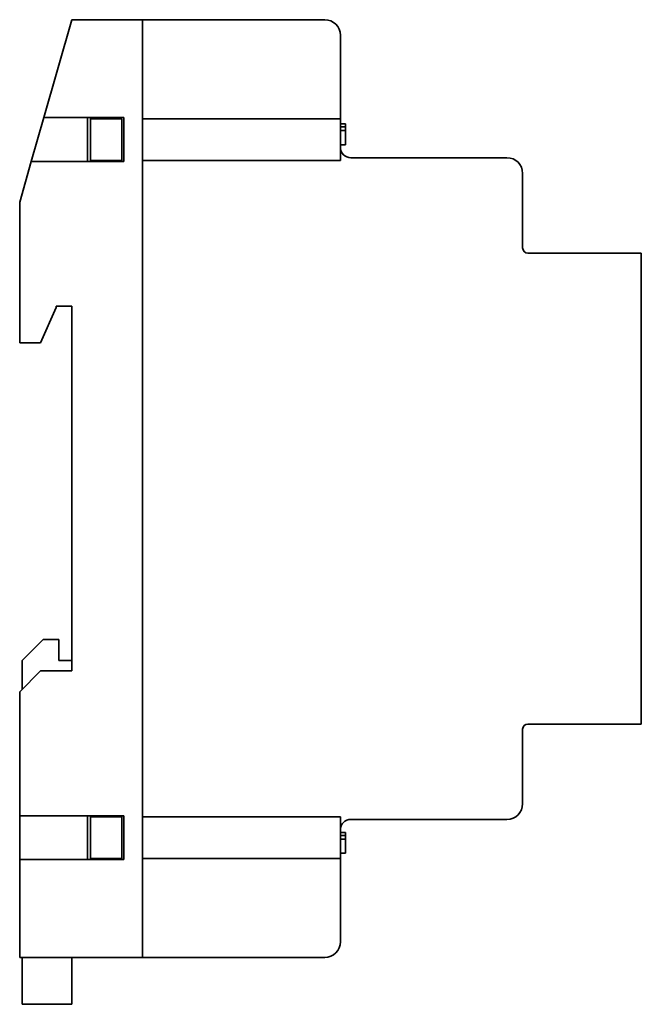
# Model space of a CAD drawing. Units: millimetres. Extents: x 18 to 406, y 15 to 290.
# Drawn here: x 229 to 289, y 95 to 190 of the extents above; entities that cross this region are included whole.
import ezdxf

# ---------------------------------------------------------------- set-up
doc = ezdxf.new("R2010")
doc.units = ezdxf.units.MM
doc.layers.add('1', color=7, linetype='Continuous', true_color=0xffffff)

msp = doc.modelspace()

# ---------------------------------------------------------------- linework, layer by layer
at = {"layer": '1', "color": 18, "linetype": 'Continuous', "lineweight": 35}
for p, q in [((233.988, 189.509), (231.302, 180.109)), ((240.788, 189.509), (233.988, 189.509)), ((240.788, 99.509), (240.788, 189.509)), ((240.788, 189.509), (240.788, 180.009)), ((240.788, 189.509), (258.288, 189.509)), ((258.289, 189.509), (258.291, 189.509)), ((259.788, 188.009), (259.788, 187.709)), ((259.788, 188.009), (259.788, 187.709)), ((259.788, 188.009), (259.788, 187.709)), ((259.788, 188.009), (259.788, 187.709)), ((259.788, 188.009), (259.788, 187.709)), ((259.788, 188.009), (259.788, 187.709)), ((259.788, 188.009), (259.788, 187.709)), ((259.788, 188.009), (259.788, 187.709)), ((259.788, 187.709), (259.788, 188.009)), ((259.788, 188.009), (259.788, 184.609)), ((259.788, 188.009), (259.788, 187.709)), ((259.788, 188.009), (259.788, 180.009)), ((259.788, 187.709), (259.788, 187.709)), ((259.788, 187.709), (259.788, 187.709)), ((259.788, 187.709), (259.788, 187.709)), ((259.788, 187.709), (259.788, 187.709)), ((259.788, 187.709), (259.788, 187.709)), ((259.788, 187.709), (259.788, 187.709)), ((259.788, 184.609), (259.788, 182.609)), ((259.788, 182.609), (259.788, 184.609)), ((259.788, 184.609), (259.788, 182.609)), ((259.788, 184.609), (259.788, 182.609)), ((259.788, 184.609), (259.788, 182.609)), ((259.788, 184.609), (259.788, 182.609)), ((259.788, 184.609), (259.788, 182.609)), ((259.788, 184.609), (259.788, 182.609)), ((259.788, 182.609), (259.788, 184.609)), ((259.788, 180.609), (259.788, 182.609)), ((259.788, 182.609), (259.788, 180.609)), ((259.788, 180.609), (259.788, 182.609)), ((259.788, 180.609), (259.788, 182.609)), ((259.788, 180.609), (259.788, 182.609)), ((259.788, 180.609), (259.788, 182.609)), ((259.788, 180.609), (259.788, 182.609)), ((259.788, 180.609), (259.788, 182.609)), ((259.788, 182.609), (259.788, 180.609)), ((259.788, 180.609), (259.788, 180.009)), ((231.302, 180.109), (230.102, 175.909)), ((238.988, 180.109), (231.302, 180.109)), ((235.488, 175.909), (235.488, 180.109)), ((235.488, 175.908), (235.488, 180.108)), ((235.788, 180.007), (235.788, 180.108)), ((238.788, 180.009), (235.788, 180.009)), ((235.788, 180.009), (235.788, 176.009)), ((238.788, 176.009), (238.788, 180.009)), ((238.988, 180.109), (238.988, 175.909)), ((259.788, 180.009), (240.788, 180.009)), ((259.788, 180.009), (259.788, 177.259)), ((259.788, 180.009), (259.788, 180.009)), ((259.788, 180.009), (259.788, 180.009)), ((260.288, 179.509), (259.788, 179.509)), ((259.788, 179.509), (259.788, 179.509)), ((259.788, 179.211), (259.788, 179.509)), ((259.788, 179.509), (259.788, 179.509)), ((259.788, 179.509), (259.788, 179.211)), ((259.788, 179.211), (259.788, 179.509)), ((259.788, 179.509), (259.788, 179.509)), ((259.788, 179.211), (259.788, 179.509)), ((259.788, 179.509), (259.788, 179.509)), ((259.788, 179.211), (259.788, 179.509)), ((259.788, 179.509), (259.788, 179.509)), ((259.788, 179.211), (259.788, 179.509)), ((259.788, 179.509), (259.788, 179.509)), ((259.788, 179.211), (259.788, 179.509)), ((259.788, 179.509), (259.788, 179.509)), ((259.788, 179.211), (259.788, 179.509)), ((259.788, 179.211), (259.788, 179.509)), ((259.788, 179.211), (259.788, 179.509)), ((259.788, 179.466), (259.788, 179.509)), ((259.788, 179.509), (259.788, 179.466)), ((259.788, 179.211), (259.788, 179.509)), ((259.788, 179.509), (259.788, 179.509)), ((259.788, 179.466), (259.788, 179.509)), ((259.788, 179.509), (259.788, 179.509)), ((259.788, 179.466), (259.788, 179.509)), ((259.788, 179.509), (259.788, 179.466)), ((259.788, 179.168), (259.788, 179.509)), ((259.788, 179.509), (259.788, 179.509)), ((259.788, 179.466), (259.788, 179.509)), ((259.788, 179.509), (259.788, 179.466)), ((259.788, 179.466), (259.788, 179.509)), ((259.788, 179.339), (259.788, 179.466)), ((259.788, 179.466), (259.788, 179.339)), ((259.788, 179.381), (259.788, 179.466)), ((259.788, 179.466), (259.788, 179.381)), ((259.788, 179.381), (259.788, 179.466)), ((259.788, 179.339), (259.788, 179.466)), ((259.788, 179.339), (259.788, 179.466)), ((259.788, 179.211), (259.788, 179.381)), ((259.788, 179.381), (259.788, 179.339)), ((259.788, 179.211), (259.788, 179.381)), ((259.788, 179.211), (259.788, 179.339)), ((259.788, 179.339), (259.788, 179.211)), ((259.788, 179.168), (259.788, 179.339)), ((259.788, 179.339), (259.788, 179.168)), ((259.788, 179.211), (259.788, 179.339)), ((259.788, 179.296), (259.788, 179.296)), ((259.788, 179.296), (259.788, 179.253)), ((259.788, 179.296), (259.788, 179.296)), ((259.788, 179.253), (259.788, 179.296)), ((259.788, 179.296), (259.788, 179.296)), ((259.788, 179.296), (259.788, 179.296)), ((259.788, 179.296), (259.788, 179.296)), ((259.788, 178.956), (259.788, 179.296)), ((260.288, 179.211), (259.788, 179.211)), ((259.788, 179.168), (259.788, 179.211)), ((259.788, 179.211), (259.788, 179.041)), ((259.788, 179.041), (259.788, 179.211)), ((259.788, 178.87), (259.788, 179.211)), ((259.788, 179.041), (259.788, 179.211)), ((259.788, 179.211), (259.788, 179.041)), ((259.788, 179.211), (259.788, 178.998)), ((259.788, 179.168), (259.788, 178.87)), ((259.788, 177.509), (259.788, 179.168)), ((259.788, 178.956), (259.788, 179.168)), ((259.788, 179.168), (259.788, 179.041)), ((259.788, 179.041), (259.788, 179.041)), ((259.788, 179.041), (259.788, 179.041)), ((259.788, 178.913), (259.788, 179.041)), ((259.788, 179.041), (259.788, 178.913)), ((259.788, 178.913), (259.788, 178.956)), ((259.788, 178.956), (259.788, 178.785)), ((259.788, 178.785), (259.788, 178.956)), ((259.788, 178.7), (259.788, 178.913)), ((259.788, 178.87), (260.288, 178.87)), ((259.788, 178.7), (259.788, 178.87)), ((259.788, 178.36), (259.788, 178.87)), ((259.788, 178.785), (259.788, 178.743)), ((259.788, 178.7), (259.788, 178.785)), ((259.788, 178.785), (259.788, 178.658)), ((259.788, 178.105), (259.788, 178.785)), ((259.788, 178.743), (259.788, 178.785)), ((259.788, 178.785), (259.788, 178.785)), ((259.788, 178.785), (259.788, 178.785)), ((259.788, 178.445), (259.788, 178.785)), ((259.788, 178.573), (259.788, 178.743)), ((259.788, 178.615), (259.788, 178.743)), ((259.788, 178.743), (259.788, 178.615)), ((259.788, 178.615), (259.788, 178.7)), ((259.788, 178.615), (259.788, 178.7)), ((259.788, 178.7), (259.788, 178.658)), ((259.788, 178.658), (259.788, 178.53)), ((259.788, 178.615), (259.788, 178.445)), ((259.788, 178.615), (259.788, 178.615)), ((259.788, 178.615), (259.788, 178.487)), ((259.788, 178.615), (259.788, 178.573)), ((260.288, 179.509), (260.288, 179.211)), ((260.288, 179.509), (260.288, 179.509)), ((260.288, 179.509), (260.288, 179.211)), ((260.288, 178.87), (260.288, 179.211)), ((260.288, 178.87), (260.288, 179.168)), ((260.288, 177.509), (260.288, 179.168)), ((259.788, 178.53), (259.788, 178.573)), ((259.788, 178.573), (259.788, 178.53)), ((259.788, 178.573), (259.788, 178.53)), ((259.788, 178.573), (259.788, 178.573)), ((259.788, 178.53), (259.788, 178.573)), ((259.788, 178.487), (259.788, 178.53)), ((259.788, 178.53), (259.788, 178.487)), ((259.788, 178.53), (259.788, 178.402)), ((259.788, 178.445), (259.788, 178.53)), ((259.788, 178.53), (259.788, 178.445)), ((259.788, 178.487), (259.788, 178.445)), ((259.788, 178.487), (259.788, 178.445)), ((259.788, 178.445), (259.788, 178.317)), ((259.788, 178.445), (259.788, 178.445)), ((259.788, 178.402), (259.788, 178.445)), ((259.788, 178.445), (259.788, 178.232)), ((259.788, 178.402), (259.788, 178.402)), ((259.788, 178.317), (259.788, 178.402)), ((259.788, 178.36), (259.788, 178.36)), ((259.788, 178.105), (259.788, 178.36)), ((259.788, 178.147), (259.788, 178.36)), ((259.788, 178.19), (259.788, 178.317)), ((259.788, 178.147), (259.788, 178.317)), ((259.788, 178.105), (259.788, 178.317)), ((259.788, 178.317), (259.788, 178.147)), ((259.788, 178.232), (259.788, 178.147)), ((259.788, 177.977), (259.788, 178.105)), ((259.788, 177.807), (259.788, 177.977)), ((259.788, 177.764), (259.788, 177.849)), ((259.788, 177.849), (259.788, 177.764)), ((259.788, 177.849), (259.788, 177.764)), ((259.788, 177.807), (259.788, 177.849)), ((259.788, 177.849), (259.788, 177.807)), ((259.788, 177.764), (259.788, 177.849)), ((259.788, 177.849), (259.788, 177.807)), ((259.788, 177.764), (259.788, 177.849)), ((259.788, 177.764), (259.788, 177.807)), ((259.788, 177.807), (259.788, 177.764)), ((259.788, 177.679), (259.788, 177.807)), ((259.788, 177.807), (259.788, 177.764)), ((259.788, 177.679), (259.788, 177.722)), ((259.788, 177.722), (259.788, 177.679)), ((259.788, 177.722), (259.788, 177.636)), ((259.788, 177.636), (259.788, 177.722)), ((259.788, 177.722), (259.788, 177.679)), ((259.788, 177.509), (259.788, 177.722)), ((259.788, 177.551), (259.788, 177.679)), ((259.788, 177.679), (259.788, 177.551)), ((259.788, 177.551), (259.788, 177.636)), ((259.788, 177.636), (259.788, 177.551)), ((259.788, 177.509), (259.788, 177.551)), ((259.788, 177.551), (259.788, 177.509)), ((259.788, 177.509), (259.788, 177.551)), ((259.788, 177.551), (259.788, 177.509)), ((259.788, 177.509), (259.788, 177.551)), ((259.788, 177.551), (259.788, 177.509)), ((259.788, 177.509), (260.288, 177.509)), ((259.788, 177.509), (259.788, 177.509)), ((259.788, 177.509), (259.788, 177.509)), ((259.788, 177.509), (259.788, 177.509)), ((259.788, 177.509), (259.788, 177.509)), ((259.788, 177.509), (259.788, 177.509)), ((259.788, 177.509), (259.788, 177.509)), ((259.788, 177.509), (259.788, 177.509)), ((259.788, 177.509), (259.788, 177.509)), ((259.788, 177.509), (259.788, 177.509)), ((259.788, 177.509), (259.788, 177.509)), ((259.788, 176.009), (259.788, 177.259)), ((260.288, 177.509), (260.288, 177.509)), ((230.102, 175.909), (228.988, 172.009)), ((238.988, 175.909), (230.102, 175.909)), ((235.788, 176.009), (238.788, 176.009)), ((235.788, 175.908), (235.788, 176.008)), ((240.788, 176.009), (240.788, 113.009)), ((259.788, 176.009), (240.788, 176.009)), ((260.788, 176.259), (275.788, 176.259)), ((277.288, 174.759), (277.288, 167.609)), ((277.288, 174.759), (277.288, 167.609)), ((228.988, 172.009), (228.988, 158.509)), ((277.788, 167.109), (288.688, 167.109)), ((288.688, 167.109), (288.688, 167.109)), ((288.688, 167.109), (288.688, 121.909)), ((288.688, 165.609), (288.688, 123.409)), ((288.688, 165.609), (288.688, 165.609)), ((232.488, 161.878), (230.988, 158.509)), ((230.988, 158.509), (232.488, 161.878)), ((232.488, 161.878), (232.488, 162.009)), ((232.488, 162.009), (232.488, 162.009)), ((232.488, 161.878), (232.488, 162.009)), ((233.988, 162.009), (232.488, 162.009)), ((232.488, 161.878), (232.488, 161.878)), ((233.988, 162.009), (233.988, 127.009)), ((228.988, 158.509), (230.988, 158.509)), ((230.988, 158.509), (230.988, 158.509)), ((231.238, 130.009), (229.238, 128.009)), ((231.238, 130.009), (232.738, 130.009)), ((232.738, 128.009), (232.738, 130.009)), ((229.238, 128.009), (229.238, 125.259)), ((232.738, 128.009), (233.988, 128.009)), ((230.988, 127.009), (228.988, 125.009)), ((233.988, 127.009), (230.988, 127.009)), ((228.988, 113.109), (228.988, 125.009)), ((288.688, 123.409), (288.688, 123.409)), ((288.688, 121.909), (277.788, 121.909)), ((277.288, 121.409), (277.288, 114.259)), ((277.288, 121.409), (277.288, 114.259)), ((228.988, 108.909), (228.988, 113.109)), ((238.988, 113.109), (228.988, 113.109)), ((235.488, 108.909), (235.488, 113.109)), ((235.488, 108.909), (235.488, 113.109)), ((235.788, 113.009), (235.788, 113.11)), ((238.788, 113.009), (235.788, 113.009)), ((235.788, 113.009), (235.788, 109.009)), ((238.788, 109.009), (238.788, 113.009)), ((238.988, 113.109), (238.988, 108.909)), ((259.788, 113.009), (240.788, 113.009)), ((259.788, 113.009), (259.788, 111.759)), ((275.788, 112.759), (260.788, 112.759)), ((259.788, 109.009), (259.788, 111.759)), ((260.288, 111.509), (259.788, 111.509)), ((259.788, 111.509), (259.788, 111.466)), ((259.788, 111.509), (259.788, 111.509)), ((259.788, 111.466), (259.788, 111.509)), ((259.788, 111.509), (259.788, 111.509)), ((259.788, 111.509), (259.788, 111.509)), ((259.788, 111.509), (259.788, 111.466)), ((259.788, 111.509), (259.788, 111.509)), ((259.788, 111.509), (259.788, 111.466)), ((259.788, 111.509), (259.788, 111.509)), ((259.788, 111.466), (259.788, 111.509)), ((259.788, 111.509), (259.788, 111.509)), ((259.788, 111.211), (259.788, 111.509)), ((259.788, 111.509), (259.788, 111.211)), ((259.788, 111.466), (259.788, 111.339)), ((259.788, 111.339), (259.788, 111.466)), ((259.788, 111.466), (259.788, 111.381)), ((259.788, 111.381), (259.788, 111.466)), ((259.788, 111.381), (259.788, 111.211)), ((259.788, 111.211), (259.788, 111.381)), ((259.788, 111.339), (259.788, 111.168)), ((259.788, 111.168), (259.788, 111.339)), ((259.788, 111.296), (259.788, 111.253)), ((259.788, 111.296), (259.788, 111.296)), ((259.788, 111.296), (259.788, 111.296)), ((259.788, 111.296), (259.788, 111.253)), ((259.788, 111.296), (259.788, 111.296)), ((259.788, 111.253), (259.788, 111.296)), ((259.788, 111.253), (259.788, 111.296)), ((259.788, 111.296), (259.788, 111.296)), ((259.788, 111.253), (259.788, 111.296)), ((259.788, 111.168), (259.788, 111.296)), ((259.788, 111.296), (259.788, 111.296)), ((259.788, 111.253), (259.788, 111.168)), ((259.788, 111.168), (259.788, 111.253)), ((260.288, 111.211), (259.788, 111.211)), ((259.788, 111.211), (259.788, 111.168)), ((259.788, 111.168), (259.788, 111.211)), ((259.788, 111.168), (259.788, 111.211)), ((259.788, 111.211), (259.788, 111.041)), ((259.788, 110.87), (259.788, 111.211)), ((259.788, 111.041), (259.788, 111.211)), ((259.788, 111.168), (259.788, 111.041)), ((259.788, 111.041), (259.788, 111.168)), ((259.788, 109.509), (259.788, 111.168)), ((259.788, 111.168), (259.788, 110.87)), ((259.788, 111.041), (259.788, 111.041)), ((259.788, 111.041), (259.788, 111.041)), ((259.788, 110.956), (259.788, 110.785)), ((259.788, 110.785), (259.788, 110.956)), ((260.288, 110.87), (259.788, 110.87)), ((259.788, 110.36), (259.788, 110.87)), ((259.788, 110.7), (259.788, 110.785)), ((259.788, 109.722), (259.788, 110.785)), ((259.788, 110.785), (259.788, 110.658)), ((259.788, 110.615), (259.788, 110.7)), ((259.788, 110.658), (259.788, 110.53)), ((259.788, 110.615), (259.788, 110.615)), ((260.288, 111.509), (260.288, 111.509)), ((260.288, 111.509), (260.288, 111.211)), ((260.288, 111.509), (260.288, 111.211)), ((260.288, 110.87), (260.288, 111.211)), ((260.288, 109.509), (260.288, 111.168)), ((260.288, 110.87), (260.288, 111.168)), ((259.788, 110.53), (259.788, 110.445)), ((259.788, 110.445), (259.788, 110.317)), ((259.788, 110.445), (259.788, 110.445)), ((259.788, 110.402), (259.788, 110.445)), ((259.788, 110.317), (259.788, 110.402)), ((259.788, 110.147), (259.788, 110.36)), ((259.788, 110.36), (259.788, 110.232)), ((259.788, 110.062), (259.788, 110.36)), ((259.788, 109.977), (259.788, 110.36)), ((259.788, 110.275), (259.788, 110.317)), ((259.788, 110.317), (259.788, 110.275)), ((259.788, 110.105), (259.788, 110.317)), ((259.788, 110.19), (259.788, 110.317)), ((259.788, 110.317), (259.788, 110.147)), ((259.788, 110.147), (259.788, 110.317)), ((259.788, 110.232), (259.788, 110.275)), ((259.788, 110.275), (259.788, 110.232)), ((259.788, 110.232), (259.788, 110.147)), ((259.788, 110.232), (259.788, 110.232)), ((259.788, 109.977), (259.788, 110.105)), ((259.788, 110.105), (259.788, 110.105)), ((259.788, 110.105), (259.788, 110.105)), ((259.788, 110.105), (259.788, 110.062)), ((259.788, 110.062), (259.788, 109.849)), ((259.788, 109.849), (259.788, 110.062)), ((259.788, 110.019), (259.788, 110.019)), ((259.788, 109.977), (259.788, 110.019)), ((259.788, 109.807), (259.788, 110.019)), ((259.788, 109.849), (259.788, 109.977)), ((259.788, 109.892), (259.788, 109.977)), ((259.788, 109.977), (259.788, 109.892)), ((259.788, 109.977), (259.788, 109.977)), ((259.788, 109.849), (259.788, 109.977)), ((259.788, 109.977), (259.788, 109.849)), ((259.788, 109.849), (259.788, 109.977)), ((259.788, 109.849), (259.788, 109.892)), ((259.788, 109.807), (259.788, 109.892)), ((259.788, 109.892), (259.788, 109.807)), ((259.788, 109.509), (259.788, 109.892)), ((259.788, 109.764), (259.788, 109.849)), ((259.788, 109.849), (259.788, 109.764)), ((259.788, 109.849), (259.788, 109.722)), ((259.788, 109.722), (259.788, 109.849)), ((259.788, 109.849), (259.788, 109.679)), ((259.788, 109.679), (259.788, 109.849)), ((259.788, 109.679), (259.788, 109.849)), ((259.788, 109.849), (259.788, 109.807)), ((259.788, 109.679), (259.788, 109.849)), ((259.788, 109.764), (259.788, 109.807)), ((259.788, 109.807), (259.788, 109.764)), ((259.788, 109.807), (259.788, 109.679)), ((259.788, 109.679), (259.788, 109.807)), ((259.788, 109.722), (259.788, 109.764)), ((259.788, 109.764), (259.788, 109.722)), ((259.788, 109.722), (259.788, 109.764)), ((259.788, 109.764), (259.788, 109.722)), ((259.788, 109.722), (259.788, 109.722)), ((259.788, 109.722), (259.788, 109.722)), ((259.788, 109.722), (259.788, 109.722)), ((259.788, 109.636), (259.788, 109.722)), ((259.788, 109.722), (259.788, 109.636)), ((259.788, 109.679), (259.788, 109.551)), ((259.788, 109.551), (259.788, 109.679)), ((259.788, 109.551), (259.788, 109.679)), ((259.788, 109.551), (259.788, 109.679)), ((259.788, 109.551), (259.788, 109.679)), ((259.788, 109.636), (259.788, 109.551)), ((259.788, 109.551), (259.788, 109.636)), ((238.988, 108.909), (228.988, 108.909)), ((228.988, 99.509), (228.988, 108.909)), ((235.788, 108.909), (235.788, 109.01)), ((235.788, 109.009), (238.788, 109.009)), ((240.788, 109.009), (240.788, 99.509)), ((259.788, 109.009), (240.788, 109.009)), ((259.788, 109.551), (259.788, 109.509)), ((259.788, 109.509), (259.788, 109.551)), ((259.788, 109.551), (259.788, 109.509)), ((259.788, 109.509), (259.788, 109.551)), ((259.788, 109.509), (259.788, 109.551)), ((259.788, 109.509), (259.788, 109.551)), ((259.788, 109.509), (259.788, 109.551)), ((260.288, 109.509), (259.788, 109.509)), ((259.788, 109.509), (259.788, 109.509)), ((259.788, 109.509), (259.788, 109.509)), ((259.788, 109.509), (259.788, 109.509)), ((259.788, 109.509), (259.788, 109.509)), ((259.788, 109.509), (259.788, 109.509)), ((259.788, 109.509), (259.788, 109.509)), ((259.788, 109.009), (259.788, 109.009)), ((259.788, 109.009), (259.788, 101.009)), ((259.788, 109.009), (259.788, 109.009)), ((260.288, 109.509), (260.288, 109.509)), ((259.788, 106.409), (259.788, 108.409)), ((259.788, 106.409), (259.788, 108.409)), ((259.788, 108.409), (259.788, 106.409)), ((259.788, 108.409), (259.788, 106.409)), ((259.788, 108.409), (259.788, 106.409)), ((259.788, 108.409), (259.788, 106.409)), ((259.788, 108.409), (259.788, 106.409)), ((259.788, 106.409), (259.788, 108.409)), ((259.788, 106.409), (259.788, 108.409)), ((259.788, 106.409), (259.788, 104.409)), ((259.788, 106.409), (259.788, 104.409)), ((259.788, 104.409), (259.788, 106.409)), ((259.788, 104.409), (259.788, 106.409)), ((259.788, 104.409), (259.788, 106.409)), ((259.788, 104.409), (259.788, 106.409)), ((259.788, 104.409), (259.788, 106.409)), ((259.788, 106.409), (259.788, 104.409)), ((259.788, 106.409), (259.788, 104.409)), ((259.788, 101.009), (259.788, 101.309)), ((259.788, 101.309), (259.788, 101.309)), ((259.788, 101.309), (259.788, 101.009)), ((259.788, 101.309), (259.788, 101.309)), ((259.788, 101.309), (259.788, 101.009)), ((259.788, 101.309), (259.788, 101.309)), ((259.788, 101.309), (259.788, 101.009)), ((259.788, 101.309), (259.788, 101.309)), ((259.788, 101.309), (259.788, 101.009)), ((259.788, 101.309), (259.788, 101.309)), ((259.788, 101.309), (259.788, 101.009)), ((259.788, 101.309), (259.788, 101.009)), ((259.788, 101.309), (259.788, 101.009)), ((259.788, 101.309), (259.788, 101.009)), ((259.788, 101.309), (259.788, 101.009)), ((240.788, 99.509), (228.988, 99.509)), ((229.238, 99.509), (229.238, 95.009)), ((233.988, 99.509), (233.988, 95.009)), ((233.988, 99.509), (233.988, 97.009)), ((258.289, 99.509), (240.788, 99.509)), ((258.289, 99.509), (258.291, 99.509)), ((233.988, 97.009), (233.988, 97.009)), ((229.238, 95.009), (233.988, 95.009)), ((233.988, 95.009), (233.988, 95.009))]:
    msp.add_line(p, q, dxfattribs=at)
at = {"layer": '1', "color": 8, "linetype": 'Continuous', "lineweight": 18}
for p, q in [((259.788, 188.009), (259.788, 188.009)), ((259.788, 188.009), (259.788, 188.009)), ((259.788, 188.009), (259.788, 188.009)), ((259.788, 188.009), (259.788, 188.009)), ((259.788, 188.009), (259.788, 188.009)), ((277.288, 174.759), (277.288, 174.759)), ((277.288, 167.609), (277.288, 167.609)), ((277.288, 121.409), (277.288, 121.409)), ((277.288, 114.259), (277.288, 114.259)), ((259.788, 101.009), (259.788, 101.009)), ((259.788, 101.009), (259.788, 101.009)), ((259.788, 101.009), (259.788, 101.009)), ((259.788, 101.009), (259.788, 101.009)), ((259.788, 101.009), (259.788, 101.009)), ((259.788, 101.009), (259.788, 101.009)), ((259.788, 101.009), (259.788, 101.009))]:
    msp.add_line(p, q, dxfattribs=at)
at = {"layer": '1', "color": 18, "linetype": 'Continuous', "lineweight": 35}
for centre, radius, start, end in [((258.288, 188.009), 1.5, 0, 90), ((260.788, 177.259), 1, 180, 270), ((275.788, 174.759), 1.5, 0, 90), ((277.788, 167.609), 0.5, 180, 270), ((277.788, 121.409), 0.5, 90, 180), ((275.788, 114.259), 1.5, 270, 0), ((260.788, 111.759), 1, 90, 180), ((258.288, 101.009), 1.5, 270.02469, 0)]:
    msp.add_arc(centre, radius, start, end, dxfattribs=at)
for centre, major_axis, start_param, end_param in [((258.288, 188.009), (1.061, -1.061), 0.785398, 2.354027), ((258.288, 101.009), (1.061, 1.061), 3.929162, 5.497787)]:
    msp.add_ellipse(centre, major_axis=major_axis, ratio=1, start_param=start_param, end_param=end_param, dxfattribs=at)

doc.saveas('drawing.dxf')
